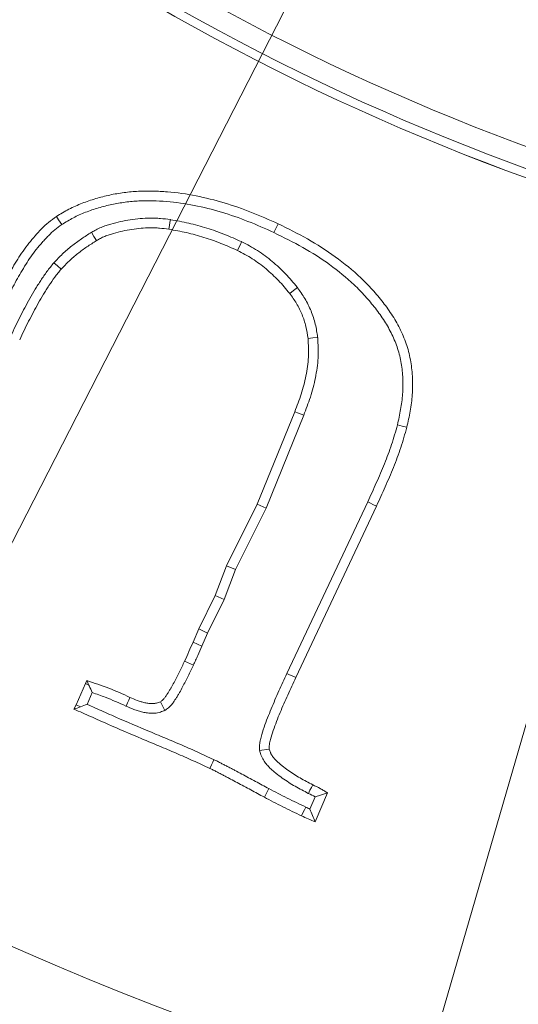
# Model space of a CAD drawing. Extents: x 421 to 3339, y -287 to 2951.
# Drawn here: x 1193 to 1217, y 15 to 62 of the extents above; entities that cross this region are included whole.
import ezdxf

# ---------------------------------------------------------------- set-up
doc = ezdxf.new("R2010")
doc.units = 0
doc.header["$LTSCALE"] = 10
doc.layers.add('Bemaßungen(Brunner)', color=7, linetype='Continuous', lineweight=25)
doc.layers.add('SLD-0', color=7, linetype='Continuous')
doc.styles.add('Brunner 2014', font='arial.ttf', dxfattribs={"height": 35})
doc.dimstyles.new('Brunner 2014', dxfattribs={"dimscale": 5, "dimtxt": 35, "dimasz": 5, "dimexe": 3.175, "dimexo": 0, "dimgap": 0.762, "dimtad": 1, "dimdec": 0, "dimrnd": 1e-08, "dimtxsty": 'Brunner 2014', "dimcen": 0.09, "dimdle": 10, "dimclrd": 7, "dimclre": 7, "dimclrt": 7, "dimadec": 1, "dimazin": 2, "dimtfac": 0.666667, "dimtdec": 0, "dimtmove": 0, "dimatfit": 3, "dimldrblk": 'Filled-1', "dimfxl": 1, "dimtolj": 1, "dimlwd": 5, "dimlwe": 5, "dimarcsym": 0})

# ---------------------------------------------------------------- blocks, each defined once
blk = doc.blocks.new('*D41')
at = {"layer": 'Defpoints', "color": 0, "transparency": 16777216}
for p in [(1307.521, 341.021), (1202.632, -20.88)]:
    blk.add_point(p, dxfattribs=at)
at = {"layer": 'SLD-0', "color": 7, "linetype": 'Continuous', "lineweight": 5, "transparency": 16777216}
for p, q in [((1314.48, 365.033), (1321.44, 389.045)), ((1307.521, 341.021), (1202.632, -20.88)), ((1125.467, -287.124), (1195.673, -44.892))]:
    blk.add_line(p, q, dxfattribs=at)
at = {"layer": 'SLD-0', "color": 7, "transparency": 16777216}
for points in [[(1310.478, 366.193), (1318.482, 363.873), (1307.521, 341.021)], [(1191.671, -43.732), (1199.675, -46.051), (1202.632, -20.88)]]:
    blk.add_solid(points, dxfattribs=at)
at = {"layer": 'SLD-0', "color": 7, "transparency": 16777216, "insert": (1086.66, -271.91), "char_height": 35, "attachment_point": 1, "rotation": 73.8369, "style": 'Brunner 2014'}
blk.add_mtext('\\A1;∅377', dxfattribs=at)
blk = doc.blocks.new('Filled-1')
at = {"color": 0}
for p, q in [((0, 0), (-1, 0.1)), ((-1, 0.1), (-1, -0.1)), ((-1, 0), (0, 0)), ((-1, -0.1), (0, 0))]:
    blk.add_line(p, q, dxfattribs=at)
at = {"color": 0, "flags": 128}
blk.add_lwpolyline([(-1, -0.1), (0, 0), (-1, 0.1), (-1, -0.1)], dxfattribs=at)
at = {"color": 0}
blk.add_solid([(-1, -0.1), (0, 0), (-1, 0.1), (-1, -0.1)], dxfattribs=at)
blk = doc.blocks.new('*D37')
at = {"layer": 'Bemaßungen(Brunner)', "color": 7, "linetype": 'Continuous', "lineweight": 5, "transparency": 16777216}
for p, q in [((1368.583, 381.695), (1379.98, 403.946)), ((1357.187, 359.443), (1152.966, -39.302)), ((1036.248, -267.196), (1141.57, -61.553))]:
    blk.add_line(p, q, dxfattribs=at)
at = {"layer": 'Bemaßungen(Brunner)', "color": 7, "transparency": 16777216}
for points in [[(1364.875, 383.594), (1372.292, 379.795), (1357.187, 359.443)], [(1137.861, -59.654), (1145.278, -63.453), (1152.966, -39.302)]]:
    blk.add_solid(points, dxfattribs=at)
at = {"layer": 'Defpoints', "color": 0, "transparency": 16777216}
for p in [(1357.187, 359.443), (1152.966, -39.302)]:
    blk.add_point(p, dxfattribs=at)
at = {"layer": 'Bemaßungen(Brunner)', "color": 7, "lineweight": 5, "transparency": 16777216, "insert": (1044.138, -202.083), "char_height": 35, "attachment_point": 5, "rotation": 62.8803, "style": 'Brunner 2014'}
blk.add_mtext('\\A1;∅448', dxfattribs=at)

msp = doc.modelspace()

# ---------------------------------------------------------------- linework, layer by layer
at = {"color": 7, "linetype": 'Continuous', "lineweight": 18}
for p, q in [((1203.985, 39.093), (1205.797, 43.548)), ((1204.411, 38.901), (1206.231, 43.376)), ((1202.513, 36.126), (1203.985, 39.093)), ((1202.941, 35.939), (1204.411, 38.901)), ((1204.411, 38.901), (1203.985, 39.093)), ((1209.314, 39.198), (1205.419, 30.932)), ((1209.737, 39.002), (1205.842, 30.737)), ((1201.964, 34.694), (1202.513, 36.126)), ((1202.941, 35.939), (1202.513, 36.126)), ((1202.392, 34.507), (1202.941, 35.939)), ((1201.172, 33.08), (1201.964, 34.694)), ((1202.392, 34.507), (1201.964, 34.694)), ((1201.595, 32.885), (1202.392, 34.507)), ((1200.894, 32.441), (1201.172, 33.08)), ((1201.595, 32.885), (1201.172, 33.08)), ((1201.322, 32.256), (1201.595, 32.885)), ((1201.322, 32.256), (1200.894, 32.441)), ((1200.909, 31.337), (1200.487, 31.535)), ((1195.267, 29.417), (1195.714, 30.448)), ((1195.714, 30.448), (1195.777, 30.589)), ((1195.871, 30.379), (1195.714, 30.448)), ((1195.789, 29.448), (1196.034, 30.014)), ((1195.154, 29.214), (1195.267, 29.417)), ((1195.464, 29.32), (1195.267, 29.417)), ((1204.104, 27.222), (1204.568, 27.294)), ((1207.371, 25.183), (1206.776, 23.79)), ((1206.782, 24.992), (1206.53, 24.402))]:
    msp.add_line(p, q, dxfattribs=at)
at = {"color": 7, "linetype": 'Continuous', "lineweight": 18, "flags": 128}
for points in [[(1194.563, 52.563), (1194.485, 52.679), (1194.408, 52.796), (1194.305, 52.951)], [(1199.8, 52.801), (1199.779, 52.662), (1199.757, 52.524), (1199.728, 52.34)], [(1196, 52.19), (1196.12, 51.99), (1196.241, 51.791)], [(1204.794, 52.178), (1204.854, 52.305), (1204.914, 52.431), (1204.993, 52.6)], [(1203.237, 51.735), (1203.176, 51.609), (1203.115, 51.483), (1203.034, 51.315)], [(1194.187, 50.723), (1194.362, 50.569), (1194.537, 50.415)], [(1205.923, 49.534), (1205.738, 49.391), (1205.553, 49.249)], [(1206.901, 47.123), (1206.669, 47.099), (1206.437, 47.075)], [(1206.231, 43.376), (1206.1, 43.428), (1205.97, 43.479), (1205.797, 43.548)], [(1210.745, 42.909), (1210.972, 42.852), (1211.198, 42.795)], [(1209.314, 39.198), (1209.441, 39.139), (1209.568, 39.08), (1209.737, 39.002)], [(1205.419, 30.932), (1205.546, 30.874), (1205.673, 30.815), (1205.842, 30.737)], [(1197.663, 29.36), (1197.734, 29.518), (1197.794, 29.652), (1197.854, 29.785)], [(1199.535, 29.152), (1199.455, 29.307), (1199.388, 29.439), (1199.32, 29.57)], [(1201.901, 26.783), (1201.842, 26.656), (1201.783, 26.529), (1201.704, 26.36)], [(1204.549, 25.386), (1204.483, 25.262), (1204.418, 25.138), (1204.331, 24.973)], [(1206.454, 25.157), (1206.531, 25.31), (1206.597, 25.442), (1206.663, 25.573)], [(1206.323, 24.496), (1206.259, 24.36), (1206.192, 24.216), (1206.125, 24.073)]]:
    msp.add_lwpolyline(points, dxfattribs=at)
at = {"color": 7, "linetype": 'Continuous', "lineweight": 18}
msp.add_circle((1255.076, 160.071), 224, dxfattribs=at)
for radius, start, end in [(155.568, 24.84481, 335.15519), (111.945, 152.40628, 297.59372), (111.526, 152.40628, 297.59372), (110.527, 152.40628, 297.59372), (111.946, 225, 297.59372)]:
    msp.add_arc((1255.076, 160.071), radius, start, end, dxfattribs=at)
for points, knots in [([(1194.305, 52.951), (1194.503, 53.072), (1194.702, 53.193), (1195.114, 53.409), (1195.327, 53.504), (1195.761, 53.673), (1195.981, 53.747), (1196.428, 53.879), (1196.653, 53.938), (1197.108, 54.035), (1197.337, 54.074), (1197.799, 54.133), (1198.031, 54.154), (1198.496, 54.179), (1198.728, 54.183), (1199.193, 54.172), (1199.426, 54.158), (1200.121, 54.1), (1200.583, 54.036), (1201.496, 53.856), (1201.947, 53.742), (1202.839, 53.475), (1203.279, 53.323), (1204.144, 52.982), (1204.569, 52.791), (1204.993, 52.6)], [0, 0, 0, 0, 0.0625, 0.0625, 0.125, 0.125, 0.1875, 0.1875, 0.25, 0.25, 0.3125, 0.3125, 0.375, 0.375, 0.4375, 0.4375, 0.5, 0.5, 0.625, 0.625, 0.75, 0.75, 0.875, 0.875, 1, 1, 1, 1]), ([(1194.563, 52.563), (1194.756, 52.68), (1194.941, 52.792), (1195.313, 52.987), (1195.51, 53.075), (1195.916, 53.233), (1196.125, 53.303), (1196.549, 53.429), (1196.764, 53.485), (1197.193, 53.577), (1197.409, 53.613), (1197.846, 53.669), (1198.068, 53.689), (1198.509, 53.713), (1198.729, 53.716), (1199.172, 53.706), (1199.395, 53.693), (1200.066, 53.636), (1200.509, 53.576), (1201.389, 53.402), (1201.827, 53.291), (1202.692, 53.032), (1203.12, 52.884), (1203.958, 52.554), (1204.372, 52.368), (1204.794, 52.178)], [0.0016382, 0.0016382, 0.0016382, 0.0016382, 0.0625, 0.0625, 0.125, 0.125, 0.1875, 0.1875, 0.25, 0.25, 0.3125, 0.3125, 0.375, 0.375, 0.4375, 0.4375, 0.5, 0.5, 0.625, 0.625, 0.75, 0.75, 0.875, 0.875, 0.9992845, 0.9992845, 0.9992845, 0.9992845]), ([(1190.302, 46.752), (1190.569, 47.315), (1190.838, 47.876), (1191.385, 48.995), (1191.669, 49.549), (1192.122, 50.365), (1192.278, 50.635), (1192.606, 51.164), (1192.787, 51.419), (1193.172, 51.903), (1193.376, 52.134), (1193.7, 52.463), (1193.812, 52.569), (1194.051, 52.768), (1194.178, 52.859), (1194.305, 52.951)], [0, 0, 0, 0, 0.25, 0.25, 0.5, 0.5, 0.625, 0.625, 0.75, 0.75, 0.875, 0.875, 0.9375, 0.9375, 1, 1, 1, 1]), ([(1199.8, 52.801), (1199.797, 52.801), (1199.794, 52.801), (1199.791, 52.802), (1199.643, 52.822), (1199.487, 52.843), (1199.241, 52.865), (1199.157, 52.87), (1198.993, 52.875), (1198.911, 52.876), (1198.503, 52.872), (1198.184, 52.842), (1197.711, 52.768), (1197.555, 52.739), (1197.244, 52.671), (1197.091, 52.633), (1196.858, 52.565), (1196.78, 52.541), (1196.623, 52.489), (1196.543, 52.46), (1196.421, 52.409), (1196.38, 52.391), (1196.298, 52.353), (1196.258, 52.333), (1196.144, 52.273), (1196.074, 52.233), (1196.009, 52.195), (1196.006, 52.194), (1196.003, 52.192), (1196, 52.19)], [-0.002658, -0.002658, -0.002658, -0.002658, 0, 0, 0, 0.125, 0.125, 0.1875, 0.1875, 0.25, 0.25, 0.5, 0.5, 0.625, 0.625, 0.75, 0.75, 0.8125, 0.8125, 0.875, 0.875, 0.90625, 0.90625, 0.9375, 0.9375, 1, 1, 1, 1.00303, 1.00303, 1.00303, 1.00303]), ([(1203.237, 51.735), (1203.233, 51.737), (1203.228, 51.739), (1203.224, 51.741), (1202.96, 51.859), (1202.69, 51.979), (1202.129, 52.203), (1201.844, 52.303), (1201.27, 52.482), (1200.979, 52.562), (1200.388, 52.696), (1200.094, 52.748), (1199.81, 52.799), (1199.807, 52.799), (1199.804, 52.8), (1199.8, 52.801)], [-0.003999, -0.003999, -0.003999, -0.003999, 0, 0, 0, 0.25, 0.25, 0.5, 0.5, 0.75, 0.75, 1, 1, 1, 1.002753, 1.002753, 1.002753, 1.002753]), ([(1190.729, 46.564), (1190.86, 46.841), (1190.991, 47.117), (1191.257, 47.67), (1191.393, 47.949), (1191.597, 48.366), (1191.665, 48.505), (1191.802, 48.779), (1191.871, 48.915), (1192.083, 49.323), (1192.228, 49.595), (1192.449, 49.994), (1192.524, 50.126), (1192.678, 50.389), (1192.756, 50.521), (1192.912, 50.773), (1192.991, 50.893), (1193.16, 51.132), (1193.248, 51.25), (1193.431, 51.48), (1193.525, 51.593), (1193.671, 51.758), (1193.721, 51.812), (1193.821, 51.92), (1193.873, 51.973), (1194.026, 52.129), (1194.128, 52.225), (1194.33, 52.394), (1194.442, 52.475), (1194.563, 52.563)], [0.0017338, 0.0017338, 0.0017338, 0.0017338, 0.125, 0.125, 0.25, 0.25, 0.3125, 0.3125, 0.375, 0.375, 0.5, 0.5, 0.5625, 0.5625, 0.625, 0.625, 0.6875, 0.6875, 0.75, 0.75, 0.8125, 0.8125, 0.84375, 0.84375, 0.875, 0.875, 0.9375, 0.9375, 0.9975469, 0.9975469, 0.9975469, 0.9975469]), ([(1196, 52.19), (1195.997, 52.188), (1195.993, 52.186), (1195.99, 52.184), (1195.836, 52.086), (1195.677, 51.985), (1195.437, 51.821), (1195.358, 51.764), (1195.202, 51.649), (1195.125, 51.591), (1194.973, 51.471), (1194.898, 51.41), (1194.749, 51.283), (1194.674, 51.217), (1194.528, 51.079), (1194.457, 51.008), (1194.323, 50.869), (1194.258, 50.8), (1194.196, 50.733), (1194.193, 50.73), (1194.19, 50.727), (1194.187, 50.723)], [-0.004954, -0.004954, -0.004954, -0.004954, 0, 0, 0, 0.25, 0.25, 0.375, 0.375, 0.5, 0.5, 0.625, 0.625, 0.75, 0.75, 0.875, 0.875, 1, 1, 1, 1.006147, 1.006147, 1.006147, 1.006147]), ([(1199.728, 52.34), (1199.58, 52.36), (1199.431, 52.38), (1199.208, 52.399), (1199.133, 52.404), (1198.984, 52.409), (1198.909, 52.41), (1198.535, 52.406), (1198.236, 52.378), (1197.793, 52.309), (1197.646, 52.281), (1197.354, 52.217), (1197.208, 52.181), (1196.993, 52.119), (1196.921, 52.097), (1196.779, 52.049), (1196.709, 52.024), (1196.605, 51.981), (1196.571, 51.966), (1196.503, 51.934), (1196.47, 51.917), (1196.371, 51.865), (1196.306, 51.828), (1196.241, 51.791)], [0, 0, 0, 0, 0.125, 0.125, 0.1875, 0.1875, 0.25, 0.25, 0.5, 0.5, 0.625, 0.625, 0.75, 0.75, 0.8125, 0.8125, 0.875, 0.875, 0.90625, 0.90625, 0.9375, 0.9375, 1, 1, 1, 1]), ([(1203.034, 51.315), (1202.77, 51.433), (1202.505, 51.551), (1201.968, 51.765), (1201.695, 51.861), (1201.142, 52.033), (1200.862, 52.11), (1200.298, 52.238), (1200.013, 52.289), (1199.728, 52.34)], [0, 0, 0, 0, 0.25, 0.25, 0.5, 0.5, 0.75, 0.75, 1, 1, 1, 1]), ([(1204.993, 52.6), (1205.47, 52.366), (1205.947, 52.131), (1206.872, 51.608), (1207.321, 51.322), (1208.181, 50.697), (1208.594, 50.36), (1209.173, 49.812), (1209.359, 49.623), (1209.716, 49.228), (1209.887, 49.025), (1210.214, 48.605), (1210.37, 48.39), (1210.656, 47.942), (1210.786, 47.709), (1211.016, 47.23), (1211.116, 46.983), (1211.28, 46.477), (1211.343, 46.218), (1211.433, 45.694), (1211.46, 45.429), (1211.482, 44.898), (1211.477, 44.631), (1211.449, 44.233), (1211.437, 44.101), (1211.404, 43.837), (1211.384, 43.706), (1211.314, 43.314), (1211.256, 43.054), (1211.198, 42.795)], [0, 0, 0, 0, 0.125, 0.125, 0.25, 0.25, 0.375, 0.375, 0.4375, 0.4375, 0.5, 0.5, 0.5625, 0.5625, 0.625, 0.625, 0.6875, 0.6875, 0.75, 0.75, 0.8125, 0.8125, 0.875, 0.875, 0.90625, 0.90625, 0.9375, 0.9375, 1, 1, 1, 1]), ([(1196.241, 51.791), (1196.086, 51.692), (1195.932, 51.594), (1195.705, 51.439), (1195.63, 51.386), (1195.483, 51.277), (1195.41, 51.222), (1195.266, 51.108), (1195.195, 51.05), (1195.056, 50.931), (1194.987, 50.871), (1194.854, 50.745), (1194.789, 50.681), (1194.662, 50.549), (1194.599, 50.482), (1194.537, 50.415)], [0, 0, 0, 0, 0.25, 0.25, 0.375, 0.375, 0.5, 0.5, 0.625, 0.625, 0.75, 0.75, 0.875, 0.875, 1, 1, 1, 1]), ([(1205.923, 49.534), (1205.919, 49.539), (1205.915, 49.543), (1205.911, 49.548), (1205.735, 49.758), (1205.553, 49.976), (1205.25, 50.294), (1205.145, 50.398), (1204.931, 50.597), (1204.822, 50.692), (1204.599, 50.878), (1204.486, 50.968), (1204.25, 51.144), (1204.128, 51.228), (1203.876, 51.389), (1203.748, 51.463), (1203.496, 51.601), (1203.371, 51.666), (1203.249, 51.729), (1203.245, 51.731), (1203.241, 51.733), (1203.237, 51.735)], [-0.005882, -0.005882, -0.005882, -0.005882, 0, 0, 0, 0.25, 0.25, 0.375, 0.375, 0.5, 0.5, 0.625, 0.625, 0.75, 0.75, 0.875, 0.875, 1, 1, 1, 1.004222, 1.004222, 1.004222, 1.004222]), ([(1204.794, 52.178), (1205.27, 51.945), (1205.734, 51.716), (1206.628, 51.21), (1207.062, 50.934), (1207.892, 50.331), (1208.29, 50.005), (1208.845, 49.481), (1209.021, 49.301), (1209.362, 48.924), (1209.526, 48.729), (1209.839, 48.328), (1209.986, 48.124), (1210.253, 47.706), (1210.374, 47.49), (1210.587, 47.046), (1210.679, 46.818), (1210.83, 46.354), (1210.887, 46.118), (1210.97, 45.636), (1210.995, 45.392), (1211.015, 44.897), (1211.011, 44.647), (1210.985, 44.274), (1210.973, 44.15), (1210.942, 43.903), (1210.923, 43.781), (1210.858, 43.413), (1210.802, 43.164), (1210.745, 42.909)], [0.0006264, 0.0006264, 0.0006264, 0.0006264, 0.125, 0.125, 0.25, 0.25, 0.375, 0.375, 0.4375, 0.4375, 0.5, 0.5, 0.5625, 0.5625, 0.625, 0.625, 0.6875, 0.6875, 0.75, 0.75, 0.8125, 0.8125, 0.875, 0.875, 0.90625, 0.90625, 0.9375, 0.9375, 0.9990284, 0.9990284, 0.9990284, 0.9990284]), ([(1205.553, 49.249), (1205.377, 49.459), (1205.201, 49.669), (1204.919, 49.966), (1204.821, 50.062), (1204.62, 50.249), (1204.517, 50.339), (1204.307, 50.515), (1204.199, 50.6), (1203.979, 50.764), (1203.867, 50.842), (1203.636, 50.989), (1203.518, 51.057), (1203.278, 51.189), (1203.156, 51.252), (1203.034, 51.315)], [0, 0, 0, 0, 0.25, 0.25, 0.375, 0.375, 0.5, 0.5, 0.625, 0.625, 0.75, 0.75, 0.875, 0.875, 1, 1, 1, 1]), ([(1194.187, 50.723), (1194.184, 50.72), (1194.181, 50.716), (1194.178, 50.713), (1194.125, 50.65), (1194.071, 50.584), (1193.961, 50.448), (1193.906, 50.376), (1193.748, 50.162), (1193.651, 50.017), (1193.511, 49.803), (1193.466, 49.733), (1193.376, 49.591), (1193.332, 49.519), (1193.198, 49.301), (1193.111, 49.153), (1192.944, 48.856), (1192.864, 48.706), (1192.708, 48.41), (1192.632, 48.264), (1192.479, 47.967), (1192.403, 47.814), (1192.256, 47.51), (1192.186, 47.359), (1192.116, 47.21), (1192.116, 47.209), (1192.115, 47.209), (1192.115, 47.209)], [-0.003416, -0.003416, -0.003416, -0.003416, 0, 0, 0, 0.0625, 0.0625, 0.125, 0.125, 0.25, 0.25, 0.3125, 0.3125, 0.375, 0.375, 0.5, 0.5, 0.625, 0.625, 0.75, 0.75, 0.875, 0.875, 1, 1, 1, 1.000356, 1.000356, 1.000356, 1.000356]), ([(1194.537, 50.415), (1194.484, 50.352), (1194.431, 50.288), (1194.328, 50.16), (1194.278, 50.094), (1194.131, 49.895), (1194.039, 49.759), (1193.904, 49.551), (1193.859, 49.482), (1193.771, 49.343), (1193.727, 49.273), (1193.598, 49.062), (1193.515, 48.92), (1193.353, 48.632), (1193.275, 48.487), (1193.122, 48.195), (1193.046, 48.049), (1192.895, 47.756), (1192.821, 47.608), (1192.678, 47.311), (1192.608, 47.162), (1192.538, 47.013)], [0, 0, 0, 0, 0.0625, 0.0625, 0.125, 0.125, 0.25, 0.25, 0.3125, 0.3125, 0.375, 0.375, 0.5, 0.5, 0.625, 0.625, 0.75, 0.75, 0.875, 0.875, 1, 1, 1, 1]), ([(1206.901, 47.123), (1206.9, 47.129), (1206.899, 47.136), (1206.898, 47.143), (1206.869, 47.338), (1206.839, 47.549), (1206.734, 47.986), (1206.664, 48.198), (1206.496, 48.605), (1206.398, 48.804), (1206.17, 49.185), (1206.049, 49.356), (1205.934, 49.518), (1205.931, 49.523), (1205.927, 49.528), (1205.923, 49.534)], [-0.008571, -0.008571, -0.008571, -0.008571, 0, 0, 0, 0.25, 0.25, 0.5, 0.5, 0.75, 0.75, 1, 1, 1, 1.008135, 1.008135, 1.008135, 1.008135]), ([(1206.437, 47.075), (1206.408, 47.271), (1206.379, 47.467), (1206.287, 47.852), (1206.224, 48.041), (1206.073, 48.407), (1205.985, 48.585), (1205.782, 48.925), (1205.668, 49.087), (1205.553, 49.249)], [0, 0, 0, 0, 0.25, 0.25, 0.5, 0.5, 0.75, 0.75, 1, 1, 1, 1]), ([(1205.797, 43.548), (1205.905, 43.83), (1206.014, 44.111), (1206.153, 44.542), (1206.195, 44.686), (1206.271, 44.978), (1206.304, 45.126), (1206.364, 45.422), (1206.39, 45.571), (1206.432, 45.87), (1206.447, 46.02), (1206.46, 46.246), (1206.462, 46.321), (1206.462, 46.472), (1206.461, 46.547), (1206.454, 46.773), (1206.446, 46.924), (1206.437, 47.075)], [0, 0, 0, 0, 0.25, 0.25, 0.375, 0.375, 0.5, 0.5, 0.625, 0.625, 0.75, 0.75, 0.8125, 0.8125, 0.875, 0.875, 1, 1, 1, 1]), ([(1206.231, 43.376), (1206.231, 43.378), (1206.232, 43.379), (1206.232, 43.38), (1206.341, 43.662), (1206.452, 43.952), (1206.599, 44.406), (1206.644, 44.561), (1206.724, 44.87), (1206.76, 45.025), (1206.823, 45.338), (1206.85, 45.495), (1206.895, 45.816), (1206.912, 45.98), (1206.926, 46.228), (1206.928, 46.312), (1206.929, 46.476), (1206.927, 46.557), (1206.92, 46.796), (1206.911, 46.951), (1206.902, 47.102), (1206.902, 47.109), (1206.901, 47.116), (1206.901, 47.123)], [-0.001211, -0.001211, -0.001211, -0.001211, 0, 0, 0, 0.25, 0.25, 0.375, 0.375, 0.5, 0.5, 0.625, 0.625, 0.75, 0.75, 0.8125, 0.8125, 0.875, 0.875, 1, 1, 1, 1.005612, 1.005612, 1.005612, 1.005612]), ([(1210.745, 42.909), (1210.701, 42.75), (1210.657, 42.592), (1210.564, 42.278), (1210.516, 42.122), (1210.361, 41.656), (1210.246, 41.348), (1209.997, 40.734), (1209.864, 40.426), (1209.592, 39.812), (1209.453, 39.505), (1209.314, 39.198)], [0.0030469, 0.0030469, 0.0030469, 0.0030469, 0.125, 0.125, 0.25, 0.25, 0.5, 0.5, 0.75, 0.75, 0.9991327, 0.9991327, 0.9991327, 0.9991327]), ([(1211.198, 42.795), (1211.152, 42.632), (1211.106, 42.468), (1211.011, 42.143), (1210.961, 41.981), (1210.8, 41.498), (1210.681, 41.18), (1210.427, 40.551), (1210.292, 40.24), (1210.017, 39.62), (1209.877, 39.311), (1209.737, 39.002)], [0, 0, 0, 0, 0.125, 0.125, 0.25, 0.25, 0.5, 0.5, 0.75, 0.75, 1, 1, 1, 1]), ([(1200.487, 31.535), (1200.557, 31.685), (1200.627, 31.835), (1200.763, 32.137), (1200.829, 32.289), (1200.894, 32.441)], [0, 0, 0, 0, 0.5, 0.5, 1, 1, 1, 1]), ([(1200.909, 31.337), (1200.945, 31.414), (1200.981, 31.492), (1201.017, 31.569), (1201.053, 31.646), (1201.089, 31.724), (1201.124, 31.802), (1201.191, 31.952), (1201.257, 32.104), (1201.322, 32.256)], [0, 0, 0, 0, 0.000255864, 0.000255864, 0.000255864, 0.000511732, 0.000511732, 0.000511732, 0.001007568, 0.001007568, 0.001007568, 0.001007568]), ([(1199.32, 29.57), (1199.34, 29.584), (1199.36, 29.597), (1199.398, 29.626), (1199.417, 29.642), (1199.469, 29.691), (1199.5, 29.728), (1199.558, 29.805), (1199.585, 29.845), (1199.625, 29.904), (1199.638, 29.925), (1199.664, 29.965), (1199.677, 29.985), (1199.716, 30.045), (1199.742, 30.085), (1199.792, 30.167), (1199.816, 30.209), (1199.887, 30.334), (1199.932, 30.419), (1200.067, 30.673), (1200.155, 30.843), (1200.324, 31.187), (1200.405, 31.361), (1200.487, 31.535)], [0, 0, 0, 0, 0.03125, 0.03125, 0.0625, 0.0625, 0.125, 0.125, 0.1875, 0.1875, 0.21875, 0.21875, 0.25, 0.25, 0.3125, 0.3125, 0.375, 0.375, 0.5, 0.5, 0.75, 0.75, 1, 1, 1, 1]), ([(1199.535, 29.152), (1199.551, 29.163), (1199.568, 29.174), (1199.584, 29.186), (1199.604, 29.199), (1199.63, 29.217), (1199.69, 29.262), (1199.726, 29.292), (1199.815, 29.377), (1199.862, 29.433), (1199.94, 29.536), (1199.972, 29.585), (1200.014, 29.649), (1200.027, 29.668), (1200.054, 29.709), (1200.067, 29.729), (1200.109, 29.793), (1200.137, 29.837), (1200.193, 29.929), (1200.22, 29.976), (1200.297, 30.112), (1200.343, 30.198), (1200.481, 30.458), (1200.571, 30.633), (1200.745, 30.986), (1200.828, 31.164), (1200.909, 31.337)], [-0.026133, -0.026133, -0.026133, -0.026133, 0, 0, 0, 0.03125, 0.03125, 0.0625, 0.0625, 0.125, 0.125, 0.1875, 0.1875, 0.21875, 0.21875, 0.25, 0.25, 0.3125, 0.3125, 0.375, 0.375, 0.5, 0.5, 0.75, 0.75, 1, 1, 1, 1]), ([(1205.419, 30.932), (1205.419, 30.931), (1205.418, 30.93), (1205.418, 30.93), (1205.29, 30.649), (1205.164, 30.372), (1204.971, 29.95), (1204.907, 29.808), (1204.781, 29.519), (1204.719, 29.373), (1204.601, 29.084), (1204.543, 28.941), (1204.427, 28.646), (1204.371, 28.495), (1204.267, 28.187), (1204.218, 28.031), (1204.165, 27.83), (1204.154, 27.79), (1204.133, 27.698), (1204.123, 27.648), (1204.11, 27.565), (1204.107, 27.536), (1204.102, 27.475), (1204.101, 27.445), (1204.099, 27.363), (1204.101, 27.317), (1204.102, 27.278), (1204.103, 27.26), (1204.104, 27.241), (1204.104, 27.222)], [-0.000863, -0.000863, -0.000863, -0.000863, 0, 0, 0, 0.25, 0.25, 0.375, 0.375, 0.5, 0.5, 0.625, 0.625, 0.75, 0.75, 0.875, 0.875, 0.90625, 0.90625, 0.9375, 0.9375, 0.953125, 0.953125, 0.96875, 0.96875, 1, 1, 1, 1.015084, 1.015084, 1.015084, 1.015084]), ([(1195.777, 30.589), (1196.13, 30.475), (1196.484, 30.36), (1197.176, 30.092), (1197.515, 29.939), (1197.854, 29.785)], [0, 0, 0, 0, 0.5, 0.5, 1, 1, 1, 1]), ([(1196.034, 30.014), (1195.986, 30.122), (1195.938, 30.229), (1195.89, 30.337), (1195.883, 30.351), (1195.877, 30.365), (1195.871, 30.379)], [0.0006621063, 0.0006621063, 0.0006621063, 0.0006621063, 0.0013242112, 0.0013242112, 0.0013242112, 0.0014120654, 0.0014120654, 0.0014120654, 0.0014120654]), ([(1205.842, 30.737), (1205.715, 30.457), (1205.587, 30.177), (1205.396, 29.757), (1205.333, 29.617), (1205.209, 29.336), (1205.15, 29.194), (1205.033, 28.91), (1204.975, 28.767), (1204.864, 28.481), (1204.81, 28.336), (1204.711, 28.045), (1204.666, 27.899), (1204.616, 27.713), (1204.607, 27.675), (1204.589, 27.6), (1204.581, 27.562), (1204.573, 27.506), (1204.571, 27.486), (1204.568, 27.448), (1204.567, 27.429), (1204.566, 27.372), (1204.567, 27.333), (1204.568, 27.294)], [0, 0, 0, 0, 0.25, 0.25, 0.375, 0.375, 0.5, 0.5, 0.625, 0.625, 0.75, 0.75, 0.875, 0.875, 0.90625, 0.90625, 0.9375, 0.9375, 0.953125, 0.953125, 0.96875, 0.96875, 1, 1, 1, 1]), ([(1196.034, 30.014), (1196.248, 29.943), (1196.458, 29.87), (1196.992, 29.663), (1197.323, 29.514), (1197.662, 29.36), (1197.663, 29.36), (1197.663, 29.36), (1197.663, 29.36)], [0.1911522, 0.1911522, 0.1911522, 0.1911522, 0.5, 0.5, 1, 1, 1, 1.0004996, 1.0004996, 1.0004996, 1.0004996]), ([(1201.901, 26.783), (1201.901, 26.783), (1201.9, 26.783), (1201.9, 26.783), (1201.63, 26.909), (1201.359, 27.034), (1200.812, 27.283), (1200.537, 27.405), (1199.984, 27.643), (1199.708, 27.759), (1199.158, 27.988), (1198.884, 28.103), (1198.063, 28.448), (1197.517, 28.681), (1196.84, 28.978), (1196.705, 29.038), (1196.434, 29.159), (1196.3, 29.219), (1196.04, 29.337), (1195.915, 29.393), (1195.789, 29.448)], [-0.0001756, -0.0001756, -0.0001756, -0.0001756, 0, 0, 0, 0.125, 0.125, 0.25, 0.25, 0.375, 0.375, 0.5, 0.5, 0.75, 0.75, 0.8125, 0.8125, 0.875, 0.875, 0.9318565, 0.9318565, 0.9318565, 0.9318565]), ([(1197.854, 29.785), (1197.971, 29.733), (1198.087, 29.682), (1198.265, 29.614), (1198.325, 29.594), (1198.447, 29.557), (1198.508, 29.542), (1198.602, 29.521), (1198.633, 29.515), (1198.696, 29.504), (1198.728, 29.499), (1198.823, 29.487), (1198.888, 29.482), (1198.983, 29.484), (1199.014, 29.487), (1199.077, 29.496), (1199.108, 29.503), (1199.2, 29.527), (1199.26, 29.549), (1199.32, 29.57)], [0, 0, 0, 0, 0.25, 0.25, 0.375, 0.375, 0.5, 0.5, 0.5625, 0.5625, 0.625, 0.625, 0.75, 0.75, 0.8125, 0.8125, 0.875, 0.875, 1, 1, 1, 1]), ([(1201.704, 26.36), (1201.434, 26.486), (1201.164, 26.611), (1200.622, 26.857), (1200.349, 26.978), (1199.803, 27.213), (1199.528, 27.328), (1198.978, 27.558), (1198.704, 27.672), (1197.881, 28.019), (1197.333, 28.253), (1196.651, 28.552), (1196.515, 28.612), (1196.243, 28.733), (1196.108, 28.795), (1195.836, 28.917), (1195.701, 28.978), (1195.428, 29.097), (1195.291, 29.156), (1195.154, 29.214)], [0, 0, 0, 0, 0.125, 0.125, 0.25, 0.25, 0.375, 0.375, 0.5, 0.5, 0.75, 0.75, 0.8125, 0.8125, 0.875, 0.875, 0.9375, 0.9375, 1, 1, 1, 1]), ([(1197.663, 29.36), (1197.664, 29.36), (1197.664, 29.36), (1197.664, 29.36), (1197.781, 29.308), (1197.905, 29.252), (1198.109, 29.175), (1198.18, 29.15), (1198.325, 29.107), (1198.398, 29.088), (1198.509, 29.064), (1198.547, 29.057), (1198.622, 29.044), (1198.659, 29.038), (1198.779, 29.022), (1198.867, 29.015), (1199.012, 29.019), (1199.062, 29.022), (1199.165, 29.038), (1199.213, 29.048), (1199.345, 29.083), (1199.417, 29.11), (1199.478, 29.131), (1199.497, 29.138), (1199.516, 29.145), (1199.535, 29.152)], [-0.000729, -0.000729, -0.000729, -0.000729, 0, 0, 0, 0.25, 0.25, 0.375, 0.375, 0.5, 0.5, 0.5625, 0.5625, 0.625, 0.625, 0.75, 0.75, 0.8125, 0.8125, 0.875, 0.875, 1, 1, 1, 1.039092, 1.039092, 1.039092, 1.039092]), ([(1204.104, 27.222), (1204.109, 27.204), (1204.114, 27.187), (1204.119, 27.169), (1204.135, 27.113), (1204.155, 27.04), (1204.198, 26.932), (1204.208, 26.909), (1204.229, 26.866), (1204.24, 26.845), (1204.273, 26.786), (1204.296, 26.749), (1204.365, 26.648), (1204.409, 26.591), (1204.504, 26.481), (1204.553, 26.429), (1204.653, 26.331), (1204.703, 26.286), (1204.802, 26.2), (1204.851, 26.16), (1204.996, 26.043), (1205.095, 25.968), (1205.398, 25.752), (1205.609, 25.618), (1206.032, 25.377), (1206.242, 25.267), (1206.447, 25.16), (1206.45, 25.159), (1206.452, 25.158), (1206.454, 25.157)], [-0.020038, -0.020038, -0.020038, -0.020038, 0, 0, 0, 0.0625, 0.0625, 0.078125, 0.078125, 0.09375, 0.09375, 0.125, 0.125, 0.1875, 0.1875, 0.25, 0.25, 0.3125, 0.3125, 0.375, 0.375, 0.5, 0.5, 0.75, 0.75, 1, 1, 1, 1.002684, 1.002684, 1.002684, 1.002684]), ([(1204.568, 27.294), (1204.584, 27.239), (1204.6, 27.183), (1204.627, 27.116), (1204.633, 27.103), (1204.645, 27.077), (1204.652, 27.064), (1204.673, 27.026), (1204.688, 27.001), (1204.737, 26.929), (1204.773, 26.883), (1204.848, 26.795), (1204.888, 26.753), (1204.971, 26.672), (1205.013, 26.634), (1205.101, 26.558), (1205.146, 26.521), (1205.281, 26.413), (1205.373, 26.343), (1205.655, 26.141), (1205.851, 26.017), (1206.253, 25.787), (1206.458, 25.68), (1206.663, 25.573)], [0, 0, 0, 0, 0.0625, 0.0625, 0.078125, 0.078125, 0.09375, 0.09375, 0.125, 0.125, 0.1875, 0.1875, 0.25, 0.25, 0.3125, 0.3125, 0.375, 0.375, 0.5, 0.5, 0.75, 0.75, 1, 1, 1, 1]), ([(1204.549, 25.386), (1204.331, 25.502), (1204.115, 25.618), (1203.682, 25.853), (1203.463, 25.972), (1203.131, 26.149), (1203.019, 26.207), (1202.856, 26.292), (1202.802, 26.32), (1202.695, 26.378), (1202.64, 26.407), (1202.528, 26.466), (1202.47, 26.496), (1202.357, 26.554), (1202.302, 26.581), (1202.223, 26.622), (1202.197, 26.636), (1202.141, 26.665), (1202.112, 26.68), (1202.052, 26.711), (1202.02, 26.726), (1201.959, 26.756), (1201.93, 26.769), (1201.902, 26.782), (1201.902, 26.783), (1201.901, 26.783), (1201.901, 26.783)], [0.0008051, 0.0008051, 0.0008051, 0.0008051, 0.25, 0.25, 0.5, 0.5, 0.625, 0.625, 0.6875, 0.6875, 0.75, 0.75, 0.8125, 0.8125, 0.875, 0.875, 0.90625, 0.90625, 0.9375, 0.9375, 0.96875, 0.96875, 1, 1, 1, 1.0004225, 1.0004225, 1.0004225, 1.0004225]), ([(1204.331, 24.973), (1204.112, 25.09), (1203.894, 25.207), (1203.459, 25.444), (1203.242, 25.562), (1202.914, 25.736), (1202.804, 25.793), (1202.639, 25.879), (1202.585, 25.908), (1202.475, 25.966), (1202.421, 25.995), (1202.311, 26.053), (1202.256, 26.082), (1202.146, 26.138), (1202.091, 26.166), (1202.008, 26.208), (1201.981, 26.223), (1201.926, 26.251), (1201.899, 26.266), (1201.843, 26.294), (1201.816, 26.307), (1201.76, 26.334), (1201.732, 26.347), (1201.704, 26.36)], [0, 0, 0, 0, 0.25, 0.25, 0.5, 0.5, 0.625, 0.625, 0.6875, 0.6875, 0.75, 0.75, 0.8125, 0.8125, 0.875, 0.875, 0.90625, 0.90625, 0.9375, 0.9375, 0.96875, 0.96875, 1, 1, 1, 1]), ([(1206.323, 24.496), (1206.022, 24.64), (1205.725, 24.783), (1205.138, 25.077), (1204.845, 25.231), (1204.549, 25.386)], [0.0023886, 0.0023886, 0.0023886, 0.0023886, 0.5, 0.5, 0.9988061, 0.9988061, 0.9988061, 0.9988061]), ([(1206.454, 25.157), (1206.456, 25.156), (1206.458, 25.154), (1206.461, 25.153), (1206.575, 25.098), (1206.683, 25.046), (1206.782, 24.992)], [-0.0091952, -0.0091952, -0.0091952, -0.0091952, 0, 0, 0, 0.4716527, 0.4716527, 0.4716527, 0.4716527]), ([(1206.663, 25.573), (1206.785, 25.515), (1206.906, 25.456), (1207.083, 25.359), (1207.142, 25.325), (1207.257, 25.255), (1207.314, 25.219), (1207.371, 25.183)], [0, 0, 0, 0, 0.5, 0.5, 0.75, 0.75, 1, 1, 1, 1]), ([(1206.782, 24.992), (1206.85, 25.016), (1206.918, 25.039), (1206.986, 25.061), (1207.05, 25.082), (1207.114, 25.102), (1207.178, 25.123), (1207.243, 25.143), (1207.307, 25.163), (1207.371, 25.183)], [0, 0, 0, 0, 0.000404889, 0.000404889, 0.000404889, 0.00079032, 0.00079032, 0.00079032, 0.001175761, 0.001175761, 0.001175761, 0.001175761]), ([(1206.125, 24.073), (1205.824, 24.218), (1205.522, 24.363), (1204.924, 24.663), (1204.627, 24.818), (1204.331, 24.973)], [0, 0, 0, 0, 0.5, 0.5, 1, 1, 1, 1]), ([(1206.53, 24.402), (1206.571, 24.299), (1206.611, 24.197), (1206.653, 24.095), (1206.694, 23.993), (1206.735, 23.892), (1206.776, 23.79)], [0, 0, 0, 0, 0.000598863, 0.000598863, 0.000598863, 0.001197742, 0.001197742, 0.001197742, 0.001197742]), ([(1206.776, 23.79), (1206.667, 23.836), (1206.558, 23.881), (1206.341, 23.975), (1206.233, 24.024), (1206.125, 24.073)], [0, 0, 0, 0, 0.5, 0.5, 1, 1, 1, 1])]:
    msp.add_open_spline(points, degree=3, knots=knots, dxfattribs=at)
for points in [[(1195.871, 30.379), (1195.839, 30.449), (1195.808, 30.519), (1195.777, 30.589)], [(1195.464, 29.32), (1195.572, 29.363), (1195.681, 29.406), (1195.789, 29.448)], [(1195.464, 29.32), (1195.361, 29.285), (1195.257, 29.249), (1195.154, 29.214)], [(1206.53, 24.402), (1206.462, 24.432), (1206.393, 24.464), (1206.323, 24.496)]]:
    msp.add_open_spline(points, degree=3, dxfattribs=at)

# ---------------------------------------------------------------- dimensions: what is measured, and where the dimension line sits
at = {"layer": 'Bemaßungen(Brunner)', "lineweight": 5}
dim = msp.add_diameter_dim_2p(p1=(1357.187, 359.443), p2=(1152.966, -39.302), dimstyle='Brunner 2014', dxfattribs=at)
dim.commit()
dim.dimension.update_dxf_attribs({"geometry": '*D37', "text_midpoint": (1064.306, -212.412), "dimtype": 163})
at = {"layer": 'SLD-0', "color": 7}
dim = msp.add_diameter_dim_2p(p1=(1307.521, 341.021), p2=(1202.632, -20.88), dimstyle='Brunner 2014', dxfattribs=at)
dim.commit()
dim.dimension.update_dxf_attribs({"geometry": '*D41', "text_midpoint": (1142.591, -228.041), "dimtype": 163})

doc.saveas('drawing.dxf')
